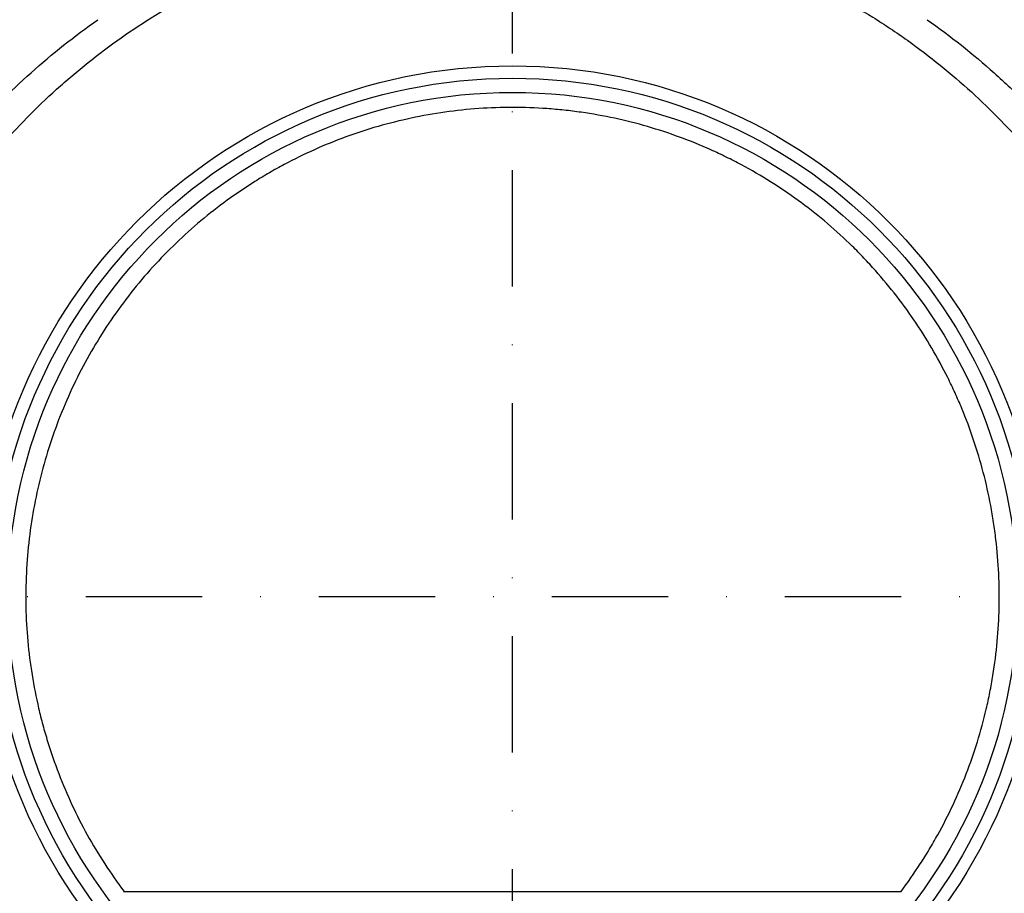
# Model space of a CAD drawing. Extents: x 0 to 1365, y 0 to 2056.
# Drawn here: x 301 to 449, y 1535 to 1667 of the extents above; entities that cross this region are included whole.
import ezdxf

# ---------------------------------------------------------------- set-up
doc = ezdxf.new("R2010")
doc.units = 0
doc.header["$LTSCALE"] = 7
doc.header["$MEASUREMENT"] = 0
doc.linetypes.add('STRICHPUNKT', pattern=[1, 0.5, -0.25, 0, -0.25])
for name, color, linetype in [('DUENN-18', 94, 'CONTINUOUS'), ('MITTE', 1, 'STRICHPUNKT'), ('SICHTBAR', 7, 'CONTINUOUS')]:
    doc.layers.add(name, color=color, linetype=linetype)

msp = doc.modelspace()

# ---------------------------------------------------------------- linework, layer by layer
at = {"layer": 'DUENN-18'}
for radius in [78.12, 76]:
    msp.add_circle((374.79, 1579.76), radius, dxfattribs=at)
for points, knots in [([(278.73, 1628.28), (280.71, 1632.14), (282.92, 1635.84), (286.55, 1641.16), (287.81, 1642.9), (289.78, 1645.45), (290.45, 1646.29), (291.82, 1647.95), (292.52, 1648.78), (296.08, 1652.83), (299.09, 1655.87), (305.46, 1661.58), (308.82, 1664.24), (312.35, 1666.71)], [0, 0, 0, 0, 0.25, 0.25, 0.375, 0.375, 0.4375, 0.4375, 0.5, 0.5, 0.75, 0.75, 1, 1, 1, 1]), ([(437.22, 1666.71), (440.75, 1664.24), (444.13, 1661.57), (448.96, 1657.24), (450.52, 1655.75), (453.53, 1652.7), (454.98, 1651.14), (459.2, 1646.32), (461.81, 1642.95), (465.42, 1637.64), (466.58, 1635.83), (468.24, 1633.05), (468.78, 1632.11), (469.84, 1630.21), (470.35, 1629.25), (470.85, 1628.28)], [0, 0, 0, 0, 0.25, 0.25, 0.375, 0.375, 0.5, 0.5, 0.75, 0.75, 0.875, 0.875, 0.9375, 0.9375, 1, 1, 1, 1])]:
    msp.add_open_spline(points, degree=3, knots=knots, dxfattribs=at)
at = {"layer": 'MITTE', "ltscale": 5}
for p, q in [((374.79, 1486.13), (374.79, 1673.39)), ((468.42, 1579.76), (281.16, 1579.76))]:
    msp.add_line(p, q, dxfattribs=at)
at = {"layer": 'SICHTBAR'}
msp.add_line((316.22, 1535.38), (433.3, 1535.38), dxfattribs=at)
msp.add_circle((374.79, 1579.76), 80, dxfattribs=at)
for points, knots in [([(280.5, 1539.75), (280.09, 1540.73), (279.7, 1541.72), (278.94, 1543.71), (278.58, 1544.7), (277.54, 1547.7), (276.9, 1549.72), (275.19, 1555.83), (274.29, 1559.96), (273.32, 1566.26), (273.06, 1568.38), (272.76, 1571.59), (272.68, 1572.66), (272.55, 1574.82), (272.5, 1575.9), (272.34, 1581.33), (272.49, 1585.62), (273.3, 1594.11), (273.96, 1598.31), (275.11, 1603.51), (275.36, 1604.54), (275.88, 1606.61), (276.16, 1607.64), (277.04, 1610.71), (277.69, 1612.73), (279.8, 1618.67), (281.44, 1622.5), (284.24, 1628.07), (285.22, 1629.9), (287.31, 1633.5), (288.41, 1635.27), (291.85, 1640.45), (294.33, 1643.73), (299.65, 1649.96), (302.5, 1652.91), (306.3, 1656.4), (307.08, 1657.09), (308.65, 1658.44), (309.44, 1659.11), (311.87, 1661.07), (313.51, 1662.33), (318.56, 1665.93), (322.06, 1668.13), (329.35, 1672.1), (333.13, 1673.88), (338.06, 1675.83), (339.05, 1676.2), (341.06, 1676.93), (342.07, 1677.27), (345.12, 1678.26), (347.16, 1678.85), (353.33, 1680.43), (357.5, 1681.23), (365.95, 1682.32), (370.24, 1682.61), (378.94, 1682.63), (383.23, 1682.36), (391.72, 1681.3), (395.91, 1680.51), (401.09, 1679.19), (402.12, 1678.91), (404.18, 1678.32), (405.21, 1678.01), (408.26, 1677.03), (410.27, 1676.32), (416.17, 1674), (419.97, 1672.23), (425.48, 1669.25), (427.28, 1668.19), (429.94, 1666.53), (430.82, 1665.97), (432.56, 1664.81), (433.42, 1664.21), (437.66, 1661.19), (440.87, 1658.59), (446.94, 1653.05), (449.8, 1650.1), (453.15, 1646.19), (453.81, 1645.39), (455.11, 1643.78), (455.75, 1642.96), (457.63, 1640.48), (458.82, 1638.79), (462.25, 1633.64), (464.32, 1630.09), (468.04, 1622.7), (469.69, 1618.88), (471.46, 1613.91), (471.81, 1612.91), (472.46, 1610.88), (472.77, 1609.86), (473.66, 1606.8), (474.18, 1604.75), (475.57, 1598.55), (476.24, 1594.36), (477.07, 1585.89), (477.23, 1581.6), (477.09, 1576.17), (477.04, 1575.08), (476.91, 1572.92), (476.83, 1571.84), (476.54, 1568.62), (476.28, 1566.49), (475.32, 1560.14), (474.42, 1555.97), (472.98, 1550.83), (472.68, 1549.8), (472.04, 1547.76), (471.7, 1546.74), (470.65, 1543.71), (469.89, 1541.72), (469.07, 1539.75)], [0, 0, 0, 0, 0.007812, 0.007812, 0.015625, 0.015625, 0.03125, 0.03125, 0.0625, 0.0625, 0.078125, 0.078125, 0.085937, 0.085937, 0.09375, 0.09375, 0.125, 0.125, 0.15625, 0.15625, 0.164062, 0.164062, 0.171875, 0.171875, 0.1875, 0.1875, 0.21875, 0.21875, 0.234375, 0.234375, 0.25, 0.25, 0.28125, 0.28125, 0.3125, 0.3125, 0.320313, 0.320313, 0.328125, 0.328125, 0.34375, 0.34375, 0.375, 0.375, 0.40625, 0.40625, 0.414063, 0.414063, 0.421875, 0.421875, 0.4375, 0.4375, 0.46875, 0.46875, 0.5, 0.5, 0.53125, 0.53125, 0.5625, 0.5625, 0.570313, 0.570313, 0.578125, 0.578125, 0.59375, 0.59375, 0.625, 0.625, 0.640625, 0.640625, 0.648438, 0.648438, 0.65625, 0.65625, 0.6875, 0.6875, 0.71875, 0.71875, 0.726563, 0.726563, 0.734375, 0.734375, 0.75, 0.75, 0.78125, 0.78125, 0.8125, 0.8125, 0.820313, 0.820313, 0.828125, 0.828125, 0.84375, 0.84375, 0.875, 0.875, 0.90625, 0.90625, 0.914063, 0.914063, 0.921875, 0.921875, 0.9375, 0.9375, 0.96875, 0.96875, 0.976563, 0.976563, 0.984375, 0.984375, 1, 1, 1, 1]), ([(433.3, 1535.38), (434.31, 1536.73), (435.28, 1538.11), (436.66, 1540.24), (437.11, 1540.96), (437.99, 1542.43), (438.41, 1543.17), (440.48, 1546.89), (441.91, 1549.96), (444.35, 1556.27), (445.35, 1559.52), (446.33, 1563.7), (446.52, 1564.54), (446.85, 1566.24), (447, 1567.09), (447.42, 1569.64), (447.63, 1571.34), (448.1, 1576.45), (448.17, 1579.86), (447.93, 1584.99), (447.79, 1586.7), (447.49, 1589.27), (447.38, 1590.13), (447.12, 1591.83), (446.97, 1592.68), (446.18, 1596.89), (445.32, 1600.17), (443.7, 1604.99), (443.11, 1606.58), (442.13, 1608.93), (441.79, 1609.71), (441.09, 1611.26), (440.72, 1612.03), (438.83, 1615.83), (437.13, 1618.73), (433.35, 1624.26), (431.28, 1626.89), (428.45, 1630.02), (427.87, 1630.64), (426.7, 1631.85), (426.1, 1632.45), (424.28, 1634.2), (423.03, 1635.32), (419.19, 1638.54), (416.48, 1640.51), (412.21, 1643.2), (410.75, 1644.05), (408.5, 1645.25), (407.74, 1645.64), (406.21, 1646.39), (405.44, 1646.75), (401.56, 1648.49), (398.38, 1649.66), (391.87, 1651.55), (388.54, 1652.27), (384.27, 1652.88), (383.41, 1652.99), (381.69, 1653.17), (380.83, 1653.25), (378.26, 1653.43), (376.54, 1653.5), (371.41, 1653.5), (368.01, 1653.26), (362.91, 1652.54), (361.22, 1652.24), (357.84, 1651.52), (356.18, 1651.1), (351.25, 1649.68), (348.07, 1648.51), (343.43, 1646.44), (341.91, 1645.69), (339.66, 1644.49), (338.91, 1644.08), (337.44, 1643.22), (336.71, 1642.78), (333.13, 1640.54), (330.41, 1638.56), (325.28, 1634.26), (322.86, 1631.93), (318.31, 1626.92), (316.24, 1624.28), (312.46, 1618.75), (310.77, 1615.86), (308.5, 1611.33), (307.8, 1609.79), (306.49, 1606.63), (305.89, 1605.04), (304.27, 1600.21), (303.41, 1596.93), (302.46, 1591.93), (302.2, 1590.24), (301.8, 1586.84), (301.65, 1585.13), (301.4, 1579.93), (301.47, 1576.5), (302.09, 1569.7), (302.63, 1566.32), (303.61, 1562.14), (303.82, 1561.3), (304.27, 1559.64), (304.51, 1558.81), (305.26, 1556.35), (305.82, 1554.73), (307.66, 1549.97), (309.09, 1546.9), (311.56, 1542.45), (312.43, 1540.99), (314.29, 1538.13), (315.26, 1536.74), (316.28, 1535.38)], [0, 0, 0, 0, 0.015625, 0.015625, 0.023437, 0.023437, 0.03125, 0.03125, 0.0625, 0.0625, 0.09375, 0.09375, 0.101562, 0.101562, 0.109375, 0.109375, 0.125, 0.125, 0.15625, 0.15625, 0.171875, 0.171875, 0.179687, 0.179687, 0.1875, 0.1875, 0.21875, 0.21875, 0.234375, 0.234375, 0.242187, 0.242187, 0.25, 0.25, 0.28125, 0.28125, 0.3125, 0.3125, 0.320312, 0.320312, 0.328125, 0.328125, 0.34375, 0.34375, 0.375, 0.375, 0.390625, 0.390625, 0.398437, 0.398437, 0.40625, 0.40625, 0.4375, 0.4375, 0.46875, 0.46875, 0.476562, 0.476562, 0.484375, 0.484375, 0.5, 0.5, 0.53125, 0.53125, 0.546875, 0.546875, 0.5625, 0.5625, 0.59375, 0.59375, 0.609375, 0.609375, 0.617188, 0.617188, 0.625, 0.625, 0.65625, 0.65625, 0.6875, 0.6875, 0.71875, 0.71875, 0.75, 0.75, 0.765625, 0.765625, 0.78125, 0.78125, 0.8125, 0.8125, 0.828125, 0.828125, 0.84375, 0.84375, 0.875, 0.875, 0.90625, 0.90625, 0.914063, 0.914063, 0.921875, 0.921875, 0.9375, 0.9375, 0.96875, 0.96875, 0.984375, 0.984375, 1, 1, 1, 1])]:
    msp.add_open_spline(points, degree=3, knots=knots, dxfattribs=at)

doc.saveas('drawing.dxf')
